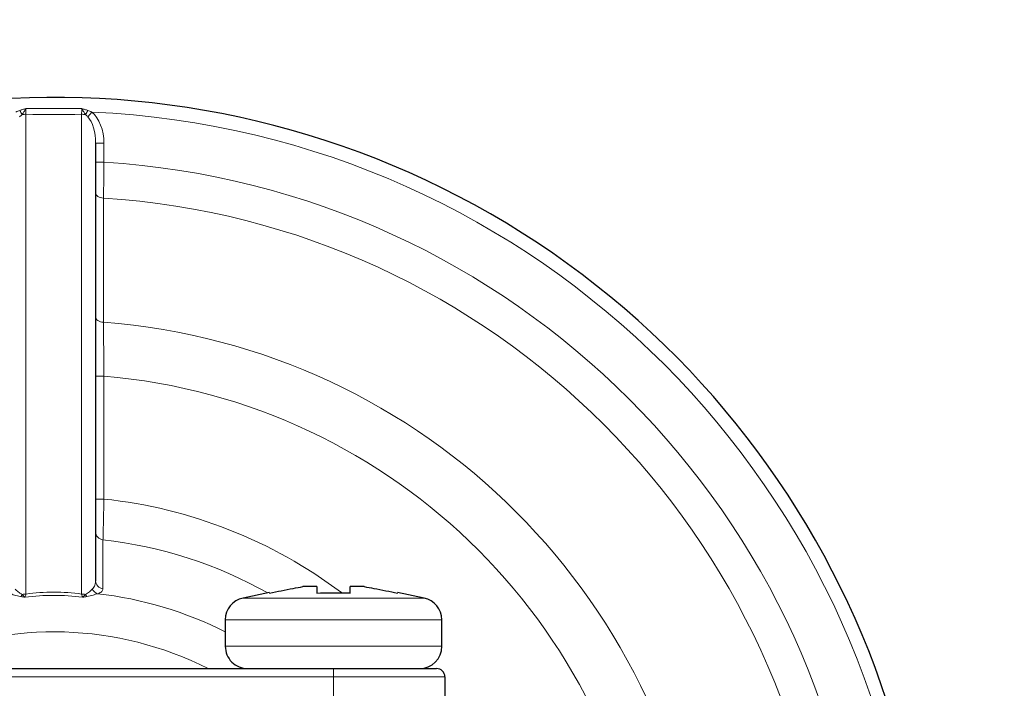
# Model space of a CAD drawing. Units: centimetres. Extents: x -20.5 to 20.5, y -20 to 14.3.
# Drawn here: x -13.6 to -11.9, y -2 to -0.8 of the extents above; entities that cross this region are included whole.
import ezdxf

# ---------------------------------------------------------------- set-up
doc = ezdxf.new("R2010")
doc.units = ezdxf.units.CM
doc.header["$MEASUREMENT"] = 0
doc.layers.add('Ebene 1', color=7, linetype='Continuous')

msp = doc.modelspace()

# ---------------------------------------------------------------- linework, layer by layer
at = {"layer": 'Ebene 1', "lineweight": 25}
for points, knots in [([(-13.58542, -4.06612), (-12.8776, -4.06724), (-12.25597, -3.59603), (-12.06582, -2.91422), (-12.06582, -2.91422), (-11.87567, -2.23242), (-12.16371, -1.50751), (-12.76996, -1.14215), (-12.76996, -1.14215), (-13.37621, -0.77679), (-14.15171, -0.86075), (-14.66573, -1.34737)], [0, 0, 0, 0, 0.25, 0.25, 0.25, 0.25, 0.5, 0.5, 0.5, 0.5, 1, 1, 1, 1]), ([(-13.19542, -1.80556), (-13.1813, -1.80275), (-13.16718, -1.79995), (-13.15303, -1.79728), (-13.15303, -1.79728), (-13.14716, -1.79617), (-13.14129, -1.79509), (-13.13542, -1.794)], [0, 0, 0, 0, 0.3333333, 0.3333333, 0.3333333, 0.3333333, 1, 1, 1, 1]), ([(-13.11042, -1.794), (-13.11042, -1.79509), (-13.11042, -1.79617), (-13.11042, -1.79728), (-13.11042, -1.79728), (-13.11042, -1.79995), (-13.11042, -1.80275), (-13.11042, -1.80556)], [0, 0, 0, 0, 0.3333333, 0.3333333, 0.3333333, 0.3333333, 1, 1, 1, 1]), ([(-13.05042, -1.80556), (-13.05042, -1.80275), (-13.05042, -1.79995), (-13.05042, -1.79728), (-13.05042, -1.79728), (-13.05042, -1.79617), (-13.05042, -1.79509), (-13.05042, -1.794)], [0, 0, 0, 0, 0.3333333, 0.3333333, 0.3333333, 0.3333333, 1, 1, 1, 1]), ([(-13.02542, -1.794), (-13.01955, -1.79509), (-13.01368, -1.79617), (-13.00782, -1.79728), (-13.00782, -1.79728), (-12.99367, -1.79995), (-12.97955, -1.80275), (-12.96542, -1.80556)], [0, 0, 0, 0, 0.3333333, 0.3333333, 0.3333333, 0.3333333, 1, 1, 1, 1]), ([(-13.11042, -1.80556), (-13.0929, -1.80505), (-13.07538, -1.80453), (-13.05788, -1.80522), (-13.05788, -1.80522), (-13.0554, -1.80532), (-13.05291, -1.80544), (-13.05042, -1.80556)], [0, 0, 0, 0, 0.3333333, 0.3333333, 0.3333333, 0.3333333, 1, 1, 1, 1]), ([(-13.27492, -1.90112), (-13.27492, -1.91173), (-13.27071, -1.9219), (-13.26321, -1.9294), (-13.26321, -1.9294), (-13.25571, -1.93691), (-13.24553, -1.94112), (-13.23492, -1.94112)], [0, 0, 0, 0, 0.3333333, 0.3333333, 0.3333333, 0.3333333, 1, 1, 1, 1]), ([(-12.88042, -1.95612), (-12.88042, -1.95214), (-12.882, -1.94833), (-12.88482, -1.94551), (-12.88482, -1.94551), (-12.88763, -1.9427), (-12.89144, -1.94112), (-12.89542, -1.94112)], [0, 0, 0, 0, 0.3333333, 0.3333333, 0.3333333, 0.3333333, 1, 1, 1, 1])]:
    msp.add_open_spline(points, degree=3, knots=knots, dxfattribs=at)
at = {"layer": 'Ebene 1', "color": 8, "lineweight": 18}
for points, knots in [([(-13.64403, -0.93957), (-13.64228, -0.93897), (-13.64051, -0.93841), (-13.63874, -0.93788), (-13.63874, -0.93788), (-13.63695, -0.93733), (-13.63517, -0.93681), (-13.63338, -0.9363), (-13.63338, -0.9363), (-13.63329, -0.93627), (-13.6332, -0.93625), (-13.63311, -0.93622)], [0, 0, 0, 0, 0.25, 0.25, 0.25, 0.25, 0.5, 0.5, 0.5, 0.5, 1, 1, 1, 1]), ([(-13.63991, -0.9471), (-13.63877, -0.94553), (-13.63768, -0.94388), (-13.63661, -0.94217), (-13.63661, -0.94217), (-13.63546, -0.94032), (-13.63434, -0.93839), (-13.63322, -0.93642), (-13.63322, -0.93642), (-13.63318, -0.93635), (-13.63315, -0.93629), (-13.63311, -0.93622)], [0, 0, 0, 0, 0.25, 0.25, 0.25, 0.25, 0.5, 0.5, 0.5, 0.5, 1, 1, 1, 1]), ([(-13.52594, -0.9471), (-13.52708, -0.94553), (-13.52817, -0.94388), (-13.52923, -0.94217), (-13.52923, -0.94217), (-13.53038, -0.94032), (-13.53151, -0.93839), (-13.53263, -0.93642), (-13.53263, -0.93642), (-13.53266, -0.93635), (-13.5327, -0.93629), (-13.53274, -0.93622)], [0, 0, 0, 0, 0.25, 0.25, 0.25, 0.25, 0.5, 0.5, 0.5, 0.5, 1, 1, 1, 1]), ([(-13.52181, -0.93957), (-13.52357, -0.93897), (-13.52534, -0.93841), (-13.52711, -0.93788), (-13.52711, -0.93788), (-13.52889, -0.93733), (-13.53068, -0.93681), (-13.53247, -0.9363), (-13.53247, -0.9363), (-13.53256, -0.93627), (-13.53265, -0.93625), (-13.53274, -0.93622)], [0, 0, 0, 0, 0.25, 0.25, 0.25, 0.25, 0.5, 0.5, 0.5, 0.5, 1, 1, 1, 1]), ([(-13.49292, -1.0325), (-13.49303, -1.04424), (-13.49314, -1.05568), (-13.49325, -1.0667), (-13.49325, -1.0667), (-13.49335, -1.07772), (-13.49345, -1.08786), (-13.49354, -1.09686)], [0, 0, 0, 0, 0.3333333, 0.3333333, 0.3333333, 0.3333333, 1, 1, 1, 1]), ([(-13.49354, -1.09686), (-13.49354, -1.09686), (-13.49638, -1.09661), (-13.49638, -1.09661), (-13.49638, -1.09661), (-13.49638, -1.09661), (-13.49909, -1.09602), (-13.49909, -1.09602), (-13.49909, -1.09602), (-13.49909, -1.09602), (-13.50157, -1.09511), (-13.50157, -1.09511), (-13.50157, -1.09511), (-13.50157, -1.09511), (-13.50375, -1.09391), (-13.50375, -1.09391), (-13.50375, -1.09391), (-13.50375, -1.09391), (-13.50552, -1.09247), (-13.50552, -1.09247), (-13.50552, -1.09247), (-13.50552, -1.09247), (-13.50684, -1.09084), (-13.50684, -1.09084), (-13.50684, -1.09084), (-13.50684, -1.09084), (-13.50765, -1.08907), (-13.50765, -1.08907), (-13.50765, -1.08907), (-13.50765, -1.08907), (-13.50792, -1.08724), (-13.50792, -1.08724)], [0, 0, 0, 0, 0.1111111, 0.1111111, 0.1111111, 0.1111111, 0.2222222, 0.2222222, 0.2222222, 0.2222222, 0.3333333, 0.3333333, 0.3333333, 0.3333333, 0.4444444, 0.4444444, 0.4444444, 0.4444444, 0.5555556, 0.5555556, 0.5555556, 0.5555556, 0.6666667, 0.6666667, 0.6666667, 0.6666667, 0.7777778, 0.7777778, 0.7777778, 0.7777778, 1, 1, 1, 1]), ([(-13.49354, -1.09686), (-13.49354, -1.10453), (-13.49355, -1.1122), (-13.49355, -1.11986), (-13.49355, -1.11986), (-13.49356, -1.15053), (-13.49358, -1.1812), (-13.49359, -1.21187), (-13.49359, -1.21187), (-13.49361, -1.2478), (-13.49363, -1.28374), (-13.49366, -1.31967)], [0, 0, 0, 0, 0.25, 0.25, 0.25, 0.25, 0.5, 0.5, 0.5, 0.5, 1, 1, 1, 1]), ([(-13.49366, -1.31967), (-13.49366, -1.31967), (-13.49648, -1.31941), (-13.49648, -1.31941), (-13.49648, -1.31941), (-13.49648, -1.31941), (-13.49917, -1.31881), (-13.49917, -1.31881), (-13.49917, -1.31881), (-13.49917, -1.31881), (-13.50163, -1.3179), (-13.50163, -1.3179), (-13.50163, -1.3179), (-13.50163, -1.3179), (-13.50379, -1.3167), (-13.50379, -1.3167), (-13.50379, -1.3167), (-13.50379, -1.3167), (-13.50555, -1.31526), (-13.50555, -1.31526), (-13.50555, -1.31526), (-13.50555, -1.31526), (-13.50685, -1.31363), (-13.50685, -1.31363), (-13.50685, -1.31363), (-13.50685, -1.31363), (-13.50765, -1.31188), (-13.50765, -1.31188), (-13.50765, -1.31188), (-13.50765, -1.31188), (-13.50792, -1.31006), (-13.50792, -1.31006)], [0, 0, 0, 0, 0.1111111, 0.1111111, 0.1111111, 0.1111111, 0.2222222, 0.2222222, 0.2222222, 0.2222222, 0.3333333, 0.3333333, 0.3333333, 0.3333333, 0.4444444, 0.4444444, 0.4444444, 0.4444444, 0.5555556, 0.5555556, 0.5555556, 0.5555556, 0.6666667, 0.6666667, 0.6666667, 0.6666667, 0.7777778, 0.7777778, 0.7777778, 0.7777778, 1, 1, 1, 1]), ([(-13.49366, -1.31967), (-13.49356, -1.33319), (-13.49346, -1.34828), (-13.49333, -1.36482), (-13.49333, -1.36482), (-13.49321, -1.38136), (-13.49307, -1.39884), (-13.49292, -1.41646)], [0, 0, 0, 0, 0.3333333, 0.3333333, 0.3333333, 0.3333333, 1, 1, 1, 1]), ([(-13.49292, -1.63687), (-13.4931, -1.6453), (-13.49327, -1.65349), (-13.49345, -1.66144), (-13.49345, -1.66144), (-13.49362, -1.6694), (-13.49379, -1.67671), (-13.49394, -1.68333), (-13.49394, -1.68333), (-13.49424, -1.69658), (-13.49447, -1.70602), (-13.49456, -1.71001)], [0, 0, 0, 0, 0.25, 0.25, 0.25, 0.25, 0.5, 0.5, 0.5, 0.5, 1, 1, 1, 1]), ([(-13.49456, -1.71001), (-13.49457, -1.71238), (-13.49457, -1.71476), (-13.49458, -1.71713), (-13.49458, -1.71713), (-13.4946, -1.72662), (-13.49462, -1.73611), (-13.49464, -1.74561), (-13.49464, -1.74561), (-13.49468, -1.76303), (-13.49472, -1.78046), (-13.49476, -1.7979)], [0, 0, 0, 0, 0.25, 0.25, 0.25, 0.25, 0.5, 0.5, 0.5, 0.5, 1, 1, 1, 1]), ([(-13.5138, -1.79843), (-13.51152, -1.79619), (-13.51013, -1.79374), (-13.50922, -1.79123), (-13.50922, -1.79123), (-13.50832, -1.78871), (-13.50792, -1.78611), (-13.50792, -1.78344)], [0, 0, 0, 0, 0.3333333, 0.3333333, 0.3333333, 0.3333333, 1, 1, 1, 1]), ([(-13.65205, -1.79843), (-13.65056, -1.79989), (-13.64887, -1.80149), (-13.64689, -1.80318), (-13.64689, -1.80318), (-13.64589, -1.80402), (-13.64484, -1.80487), (-13.64366, -1.8057), (-13.64366, -1.8057), (-13.64249, -1.80653), (-13.64122, -1.80735), (-13.63963, -1.80804)], [0, 0, 0, 0, 0.25, 0.25, 0.25, 0.25, 0.5, 0.5, 0.5, 0.5, 1, 1, 1, 1]), ([(-13.52621, -1.80804), (-13.52307, -1.80668), (-13.52092, -1.80484), (-13.51895, -1.80316), (-13.51895, -1.80316), (-13.51697, -1.80149), (-13.51529, -1.79989), (-13.5138, -1.79843)], [0, 0, 0, 0, 0.3333333, 0.3333333, 0.3333333, 0.3333333, 1, 1, 1, 1]), ([(-13.49476, -1.7979), (-13.49477, -1.79962), (-13.49543, -1.80123), (-13.49688, -1.80272), (-13.49688, -1.80272), (-13.49833, -1.80421), (-13.50058, -1.8056), (-13.504, -1.80675)], [0, 0, 0, 0, 0.3333333, 0.3333333, 0.3333333, 0.3333333, 1, 1, 1, 1]), ([(-13.64251, -1.81193), (-13.6467, -1.81125), (-13.65017, -1.81019), (-13.65337, -1.80923), (-13.65337, -1.80923), (-13.65658, -1.80827), (-13.65938, -1.8074), (-13.66185, -1.80675)], [0, 0, 0, 0, 0.3333333, 0.3333333, 0.3333333, 0.3333333, 1, 1, 1, 1]), ([(-13.64251, -1.81193), (-13.64124, -1.81213), (-13.63996, -1.81233), (-13.63868, -1.81254), (-13.63868, -1.81254), (-13.63739, -1.81275), (-13.6361, -1.81295), (-13.6348, -1.81317), (-13.6348, -1.81317), (-13.63471, -1.81318), (-13.63463, -1.8132), (-13.63454, -1.81321)], [0, 0, 0, 0, 0.25, 0.25, 0.25, 0.25, 0.5, 0.5, 0.5, 0.5, 1, 1, 1, 1]), ([(-13.63963, -1.80804), (-13.6388, -1.80895), (-13.63799, -1.80983), (-13.63718, -1.81066), (-13.63718, -1.81066), (-13.63633, -1.81154), (-13.63549, -1.81236), (-13.63466, -1.81311), (-13.63466, -1.81311), (-13.63462, -1.81314), (-13.63458, -1.81318), (-13.63454, -1.81321)], [0, 0, 0, 0, 0.25, 0.25, 0.25, 0.25, 0.5, 0.5, 0.5, 0.5, 1, 1, 1, 1]), ([(-13.53131, -1.81321), (-13.54833, -1.81086), (-13.56555, -1.8098), (-13.58293, -1.8098), (-13.58293, -1.8098), (-13.60031, -1.8098), (-13.61752, -1.81086), (-13.63454, -1.81321)], [0, 0, 0, 0, 0.3333333, 0.3333333, 0.3333333, 0.3333333, 1, 1, 1, 1]), ([(-13.63292, -1.80746), (-13.61648, -1.80507), (-13.59979, -1.80398), (-13.58291, -1.80398), (-13.58291, -1.80398), (-13.56603, -1.80398), (-13.54936, -1.80507), (-13.53292, -1.80746)], [0, 0, 0, 0, 0.3333333, 0.3333333, 0.3333333, 0.3333333, 1, 1, 1, 1]), ([(-13.52621, -1.80804), (-13.52704, -1.80895), (-13.52786, -1.80983), (-13.52866, -1.81066), (-13.52866, -1.81066), (-13.52951, -1.81154), (-13.53035, -1.81236), (-13.53119, -1.81311), (-13.53119, -1.81311), (-13.53123, -1.81314), (-13.53127, -1.81318), (-13.53131, -1.81321)], [0, 0, 0, 0, 0.25, 0.25, 0.25, 0.25, 0.5, 0.5, 0.5, 0.5, 1, 1, 1, 1]), ([(-13.52334, -1.81193), (-13.52461, -1.81213), (-13.52588, -1.81233), (-13.52717, -1.81254), (-13.52717, -1.81254), (-13.52845, -1.81275), (-13.52975, -1.81295), (-13.53105, -1.81317), (-13.53105, -1.81317), (-13.53113, -1.81318), (-13.53122, -1.8132), (-13.53131, -1.81321)], [0, 0, 0, 0, 0.25, 0.25, 0.25, 0.25, 0.5, 0.5, 0.5, 0.5, 1, 1, 1, 1]), ([(-13.504, -1.80675), (-13.50646, -1.8074), (-13.50925, -1.80827), (-13.51243, -1.80922), (-13.51243, -1.80922), (-13.51561, -1.81017), (-13.51916, -1.81125), (-13.52334, -1.81193)], [0, 0, 0, 0, 0.3333333, 0.3333333, 0.3333333, 0.3333333, 1, 1, 1, 1])]:
    msp.add_open_spline(points, degree=3, knots=knots, dxfattribs=at)
for points in [[(-13.63311, -0.93622), (-13.59965, -0.9359), (-13.56619, -0.9359), (-13.53274, -0.93622)], [(-13.63311, -0.93622), (-13.63305, -0.93999), (-13.63299, -0.94348), (-13.63292, -0.94647)], [(-13.53292, -0.94647), (-13.53286, -0.94348), (-13.5328, -0.93999), (-13.53274, -0.93622)], [(-13.65118, -0.94262), (-13.64887, -0.94144), (-13.64649, -0.9404), (-13.64403, -0.93957)], [(-13.63991, -0.9471), (-13.64154, -0.94828), (-13.64297, -0.94966), (-13.64433, -0.95114)], [(-13.64403, -0.93957), (-13.6427, -0.9421), (-13.64133, -0.94462), (-13.63991, -0.9471)], [(-13.63292, -0.94647), (-13.63527, -0.94647), (-13.6376, -0.94668), (-13.63991, -0.9471)], [(-13.63292, -0.94647), (-13.63292, -0.94647), (-13.63292, -0.94647), (-13.63292, -0.94647)], [(-13.63292, -0.94647), (-13.63292, -0.94647), (-13.63292, -1.80746), (-13.63292, -1.80746)], [(-13.53292, -0.94647), (-13.56625, -0.94689), (-13.59959, -0.94689), (-13.63292, -0.94647)], [(-13.53292, -0.94647), (-13.53292, -0.94647), (-13.53292, -0.94647), (-13.53292, -0.94647)], [(-13.53292, -1.80746), (-13.53292, -1.80746), (-13.53292, -0.94647), (-13.53292, -0.94647)], [(-13.52594, -0.9471), (-13.52824, -0.94668), (-13.53058, -0.94647), (-13.53292, -0.94647)], [(-13.52594, -0.9471), (-13.52452, -0.94462), (-13.52314, -0.9421), (-13.52181, -0.93957)], [(-13.52151, -0.95114), (-13.52287, -0.94966), (-13.52431, -0.94828), (-13.52594, -0.9471)], [(-13.52181, -0.93957), (-13.51935, -0.9404), (-13.51698, -0.94144), (-13.51467, -0.94262)], [(-13.51467, -0.94262), (-13.51467, -0.94262), (-13.52151, -0.95114), (-13.52151, -0.95114)], [(-13.50792, -0.99841), (-13.50792, -0.97848), (-13.51317, -0.96023), (-13.52151, -0.95114)], [(-13.52151, -0.95114), (-13.52151, -0.95114), (-13.52151, -0.95114), (-13.52151, -0.95114)], [(-13.50792, -0.99841), (-13.50792, -0.97848), (-13.51317, -0.96023), (-13.52151, -0.95114)], [(-13.50792, -0.99841), (-13.50792, -0.97848), (-13.51317, -0.96023), (-13.52151, -0.95114)], [(-13.50792, -0.99841), (-13.50792, -0.97848), (-13.51317, -0.96023), (-13.52151, -0.95114)], [(-13.50792, -0.99841), (-13.50792, -0.97848), (-13.51317, -0.96023), (-13.52151, -0.95114)], [(-13.50792, -0.99841), (-13.50792, -0.97848), (-13.51317, -0.96023), (-13.52151, -0.95114)], [(-13.50792, -0.99841), (-13.50792, -0.97848), (-13.51317, -0.96023), (-13.52151, -0.95114)], [(-13.50792, -0.99841), (-13.50792, -0.97848), (-13.51317, -0.96023), (-13.52151, -0.95114)], [(-13.50792, -0.99841), (-13.50792, -0.97848), (-13.51317, -0.96023), (-13.52151, -0.95114)], [(-13.50792, -0.99841), (-13.50792, -0.97848), (-13.51317, -0.96023), (-13.52151, -0.95114)], [(-13.50792, -0.99841), (-13.50792, -0.97848), (-13.51317, -0.96023), (-13.52151, -0.95114)], [(-13.50792, -0.99841), (-13.50792, -0.97848), (-13.51317, -0.96023), (-13.52151, -0.95114)], [(-13.50792, -0.99841), (-13.50792, -0.97848), (-13.51317, -0.96023), (-13.52151, -0.95114)], [(-13.50792, -0.99841), (-13.50792, -0.97848), (-13.51317, -0.96023), (-13.52151, -0.95114)], [(-13.50792, -0.99841), (-13.50792, -0.97848), (-13.51317, -0.96023), (-13.52151, -0.95114)], [(-13.50792, -0.99841), (-13.50792, -0.97848), (-13.51317, -0.96023), (-13.52151, -0.95114)], [(-13.50792, -0.99841), (-13.50792, -0.97848), (-13.51317, -0.96023), (-13.52151, -0.95114)], [(-13.50792, -0.99841), (-13.50792, -0.97848), (-13.51317, -0.96023), (-13.52151, -0.95114)], [(-13.50792, -0.99841), (-13.50792, -0.97848), (-13.51317, -0.96023), (-13.52151, -0.95114)], [(-13.50792, -0.99841), (-13.50792, -0.97848), (-13.51317, -0.96023), (-13.52151, -0.95114)], [(-13.50792, -0.99841), (-13.50792, -0.97848), (-13.51317, -0.96023), (-13.52151, -0.95114)], [(-13.51467, -0.94262), (-13.51467, -0.94262), (-13.51467, -0.94262), (-13.51467, -0.94262)], [(-13.49292, -0.99841), (-13.49292, -0.97489), (-13.50132, -0.95336), (-13.51467, -0.94262)], [(-13.51467, -0.94262), (-13.51467, -0.94262), (-13.51467, -0.94263), (-13.51467, -0.94263)], [(-13.49292, -0.99841), (-13.49292, -0.97489), (-13.50132, -0.95336), (-13.51467, -0.94262)], [(-13.49292, -0.99841), (-13.49292, -0.97489), (-13.50132, -0.95336), (-13.51467, -0.94262)], [(-13.49292, -0.99841), (-13.49292, -0.97489), (-13.50132, -0.95336), (-13.51467, -0.94262)], [(-13.49292, -0.99841), (-13.49292, -0.97489), (-13.50132, -0.95336), (-13.51467, -0.94262)], [(-13.49292, -0.99841), (-13.49292, -0.97489), (-13.50132, -0.95336), (-13.51467, -0.94262)], [(-13.49292, -0.99841), (-13.49292, -0.97489), (-13.50132, -0.95336), (-13.51467, -0.94262)], [(-13.49292, -0.99841), (-13.49292, -0.97489), (-13.50132, -0.95336), (-13.51467, -0.94262)], [(-13.49292, -0.99841), (-13.49292, -0.97489), (-13.50132, -0.95336), (-13.51467, -0.94262)], [(-13.49292, -0.99841), (-13.49292, -0.97489), (-13.50132, -0.95336), (-13.51467, -0.94262)], [(-13.49292, -0.99841), (-13.49292, -0.97489), (-13.50132, -0.95336), (-13.51467, -0.94262)], [(-13.49292, -0.99841), (-13.49292, -0.97489), (-13.50132, -0.95336), (-13.51467, -0.94262)], [(-13.49292, -0.99841), (-13.49292, -0.97489), (-13.50132, -0.95336), (-13.51467, -0.94262)], [(-12.03443, -2.42286), (-12.0698, -1.62046), (-12.71226, -0.97799), (-13.51467, -0.94262)], [(-13.49292, -0.99841), (-13.49292, -0.97489), (-13.50132, -0.95336), (-13.51467, -0.94263)], [(-13.49292, -0.99841), (-13.49292, -0.97489), (-13.50132, -0.95336), (-13.51467, -0.94263)], [(-13.49292, -0.99841), (-13.49292, -0.97489), (-13.50132, -0.95336), (-13.51467, -0.94263)], [(-13.49292, -0.99841), (-13.49292, -0.97489), (-13.50132, -0.95336), (-13.51467, -0.94263)], [(-13.49292, -0.99841), (-13.49292, -0.97489), (-13.50132, -0.95336), (-13.51467, -0.94263)], [(-13.49292, -0.99841), (-13.49292, -0.97489), (-13.50132, -0.95336), (-13.51467, -0.94263)], [(-13.49292, -0.99841), (-13.49292, -0.9749), (-13.50132, -0.95336), (-13.51467, -0.94263)], [(-13.49292, -0.99841), (-13.49292, -0.9749), (-13.50132, -0.95336), (-13.51467, -0.94263)], [(-13.50792, -0.99841), (-13.50792, -0.99841), (-13.50792, -0.99841), (-13.50792, -0.99841)], [(-13.49292, -0.99841), (-13.49292, -0.99841), (-13.50792, -0.99841), (-13.50792, -0.99841)], [(-13.49292, -0.99841), (-13.49292, -0.99841), (-13.49292, -0.99841), (-13.49292, -0.99841)], [(-13.49292, -0.99841), (-13.49292, -0.99841), (-13.49292, -1.0325), (-13.49292, -1.0325)], [(-13.49292, -0.99841), (-13.49292, -0.99841), (-13.49292, -0.99841), (-13.49292, -0.99841)], [(-13.49292, -0.99841), (-13.49292, -0.99841), (-13.49292, -0.99841), (-13.49292, -0.99841)], [(-13.49292, -1.0325), (-13.49292, -1.0325), (-13.50792, -1.0325), (-13.50792, -1.0325)], [(-13.49292, -1.0325), (-13.49292, -1.0325), (-13.49292, -1.0325), (-13.49292, -1.0325)], [(-12.1243, -2.40112), (-12.16973, -1.66489), (-12.75669, -1.07792), (-13.49292, -1.0325)], [(-12.18867, -2.40174), (-12.23362, -1.70054), (-12.79234, -1.14182), (-13.49354, -1.09686)], [(-12.41148, -2.40185), (-12.45555, -1.82342), (-12.91522, -1.36375), (-13.49366, -1.31967)], [(-13.49292, -1.41646), (-13.49292, -1.41646), (-13.50792, -1.41646), (-13.50792, -1.41646)], [(-13.49292, -1.41646), (-13.49292, -1.41646), (-13.49292, -1.41646), (-13.49292, -1.41646)], [(-13.49292, -1.41646), (-13.49292, -1.41646), (-13.49292, -1.41646), (-13.49292, -1.41646)], [(-13.49292, -1.41646), (-13.49292, -1.41646), (-13.49292, -1.63687), (-13.49292, -1.63687)], [(-12.50826, -2.40112), (-12.55219, -1.87658), (-12.96838, -1.46039), (-13.49292, -1.41646)], [(-13.49292, -1.63687), (-13.49292, -1.63687), (-13.50792, -1.63687), (-13.50792, -1.63687)], [(-13.49292, -1.63687), (-13.49292, -1.63687), (-13.49292, -1.63687), (-13.49292, -1.63687)], [(-13.06646, -1.80475), (-13.19079, -1.7112), (-13.33819, -1.65318), (-13.49292, -1.63687)], [(-13.50792, -1.69553), (-13.50783, -1.70306), (-13.50206, -1.70931), (-13.49456, -1.71001)], [(-13.19855, -1.80541), (-13.28988, -1.75422), (-13.39052, -1.72178), (-13.49456, -1.71001)], [(-13.50792, -1.78344), (-13.50783, -1.79089), (-13.50218, -1.7971), (-13.49476, -1.7979)], [(-13.5138, -1.79843), (-13.51194, -1.80253), (-13.50834, -1.80557), (-13.504, -1.80675)], [(-13.64251, -1.81193), (-13.64135, -1.81079), (-13.64038, -1.80948), (-13.63963, -1.80804)], [(-13.63292, -1.80746), (-13.63517, -1.80745), (-13.63742, -1.80765), (-13.63963, -1.80804)], [(-13.63292, -1.80746), (-13.63344, -1.80972), (-13.63398, -1.81164), (-13.63454, -1.81321)], [(-13.52621, -1.80804), (-13.52843, -1.80765), (-13.53067, -1.80745), (-13.53292, -1.80746)], [(-13.53131, -1.81321), (-13.53187, -1.81164), (-13.53241, -1.80972), (-13.53292, -1.80746)], [(-13.52621, -1.80804), (-13.52547, -1.80948), (-13.5245, -1.81079), (-13.52334, -1.81193)], [(-13.27492, -1.87489), (-13.34673, -1.83901), (-13.42425, -1.81594), (-13.504, -1.80675)], [(-12.91787, -1.81455), (-12.91787, -1.81455), (-13.24298, -1.81455), (-13.24298, -1.81455)], [(-12.91787, -1.81455), (-12.91787, -1.81455), (-12.91787, -1.81455), (-12.91787, -1.81455)], [(-13.30546, -1.94112), (-13.4681, -1.85907), (-13.65871, -1.85321), (-13.82609, -1.92512)], [(-12.88592, -1.85373), (-12.88592, -1.85373), (-13.27492, -1.85373), (-13.27492, -1.85373)], [(-12.88592, -1.85373), (-12.88592, -1.85373), (-12.88592, -1.85373), (-12.88592, -1.85373)], [(-12.88592, -1.90112), (-12.88592, -1.90112), (-13.27492, -1.90112), (-13.27492, -1.90112)], [(-12.88592, -1.90112), (-12.88592, -1.90112), (-12.88592, -1.90112), (-12.88592, -1.90112)], [(-13.08042, -1.94112), (-13.08042, -1.94112), (-13.08042, -1.94112), (-13.08042, -1.94112)], [(-13.08042, -1.95612), (-13.08042, -1.95612), (-13.08042, -1.94112), (-13.08042, -1.94112)], [(-13.08042, -1.95612), (-13.08042, -1.95612), (-13.85665, -1.95612), (-13.85665, -1.95612)], [(-12.88042, -1.95612), (-12.88042, -1.95612), (-13.08042, -1.95612), (-13.08042, -1.95612)], [(-13.08042, -1.95612), (-13.08042, -1.95612), (-13.08042, -1.95612), (-13.08042, -1.95612)], [(-13.08042, -1.95612), (-13.08042, -1.95612), (-13.08042, -2.04112), (-13.08042, -2.04112)], [(-13.08042, -1.95612), (-13.08042, -1.95612), (-13.08042, -1.95612), (-13.08042, -1.95612)], [(-12.88042, -1.95612), (-12.88042, -1.95612), (-12.88042, -1.95612), (-12.88042, -1.95612)]]:
    msp.add_open_spline(points, degree=3, dxfattribs=at)
at = {"layer": 'Ebene 1', "lineweight": 25}
for points in [[(-13.50792, -0.99841), (-13.50792, -0.99841), (-13.50792, -0.99841), (-13.50792, -0.99841)], [(-13.50792, -0.99841), (-13.50792, -0.99841), (-13.50792, -1.78344), (-13.50792, -1.78344)], [(-13.11042, -1.794), (-13.11042, -1.794), (-13.13542, -1.794), (-13.13542, -1.794)], [(-13.11042, -1.794), (-13.11042, -1.794), (-13.11042, -1.794), (-13.11042, -1.794)], [(-13.02542, -1.794), (-13.02542, -1.794), (-13.05042, -1.794), (-13.05042, -1.794)], [(-13.02542, -1.794), (-13.02542, -1.794), (-13.02542, -1.794), (-13.02542, -1.794)], [(-13.24298, -1.81455), (-13.26158, -1.81838), (-13.27492, -1.83475), (-13.27492, -1.85373)], [(-13.19554, -1.80479), (-13.19554, -1.80479), (-13.24298, -1.81455), (-13.24298, -1.81455)], [(-13.19554, -1.80479), (-13.19554, -1.80479), (-13.19554, -1.80479), (-13.19554, -1.80479)], [(-13.19542, -1.80537), (-13.19542, -1.80537), (-13.19542, -1.80537), (-13.19542, -1.80537)], [(-13.19542, -1.80537), (-13.19542, -1.80537), (-13.19542, -1.80556), (-13.19542, -1.80556)], [(-12.96542, -1.80537), (-12.96542, -1.80537), (-12.96542, -1.80537), (-12.96542, -1.80537)], [(-12.96542, -1.80556), (-12.96542, -1.80556), (-12.96542, -1.80537), (-12.96542, -1.80537)], [(-12.91787, -1.81455), (-12.91787, -1.81455), (-12.96531, -1.80479), (-12.96531, -1.80479)], [(-12.88592, -1.85373), (-12.88592, -1.83475), (-12.89927, -1.81838), (-12.91787, -1.81455)], [(-13.27492, -1.85373), (-13.27492, -1.85373), (-13.27492, -1.85373), (-13.27492, -1.85373)], [(-13.27492, -1.85373), (-13.27492, -1.85373), (-13.27492, -1.90112), (-13.27492, -1.90112)], [(-12.88592, -1.85373), (-12.88592, -1.85373), (-12.88592, -1.85373), (-12.88592, -1.85373)], [(-12.88592, -1.90112), (-12.88592, -1.90112), (-12.88592, -1.85373), (-12.88592, -1.85373)], [(-12.92592, -1.94112), (-12.90383, -1.94112), (-12.88592, -1.92321), (-12.88592, -1.90112)], [(-13.85665, -1.94112), (-13.85665, -1.94112), (-13.08042, -1.94112), (-13.08042, -1.94112)], [(-13.08042, -1.94112), (-13.08042, -1.94112), (-12.89542, -1.94112), (-12.89542, -1.94112)], [(-13.08042, -1.94112), (-13.08042, -1.94112), (-13.08042, -1.94112), (-13.08042, -1.94112)], [(-12.89542, -1.94112), (-12.89542, -1.94112), (-12.89542, -1.94112), (-12.89542, -1.94112)], [(-12.88042, -1.95612), (-12.88042, -1.95612), (-12.88042, -1.95612), (-12.88042, -1.95612)], [(-12.88042, -1.95612), (-12.88042, -1.95612), (-12.88042, -2.04112), (-12.88042, -2.04112)]]:
    msp.add_open_spline(points, degree=3, dxfattribs=at)

doc.saveas('drawing.dxf')
